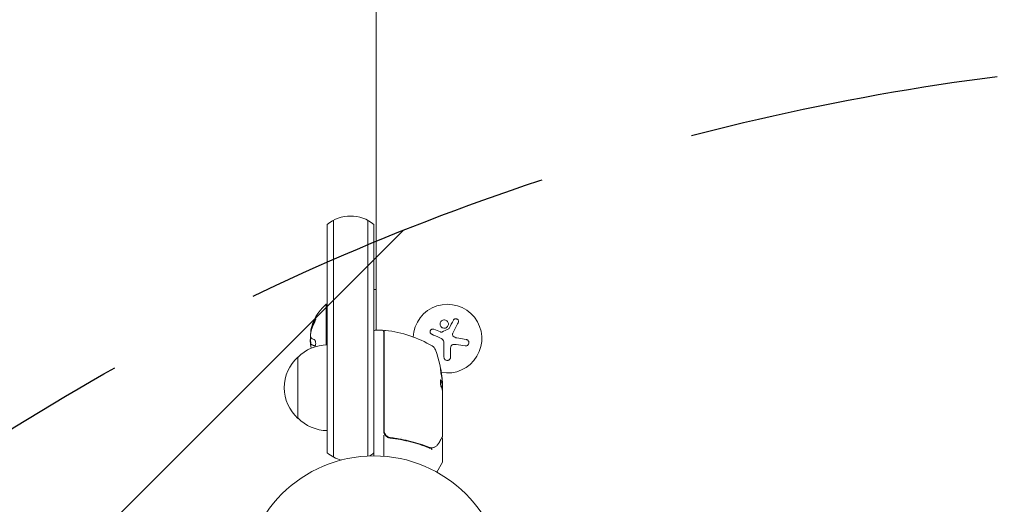
# Model space of a CAD drawing. Units: millimetres. Extents: x -2284 to 2549, y -2324 to 2804.
# Drawn here: x -676 to -275, y 881 to 1079 of the extents above; entities that cross this region are included whole.
import ezdxf

# ---------------------------------------------------------------- set-up
doc = ezdxf.new("R2010")
doc.units = ezdxf.units.MM
doc.header["$LTSCALE"] = 20
doc.linetypes.add('HIDDEN', pattern=[9.525, 6.35, -3.175])
for name, color, linetype in [('2d', 230, 'Continuous'), ('EN-Free_Space', 10, 'HIDDEN'), ('EN-Free_Space_Hatch', 10, 'HIDDEN')]:
    doc.layers.add(name, color=color, linetype=linetype)

msp = doc.modelspace()

# ---------------------------------------------------------------- hatches: boundary and pattern name
at = {"layer": 'EN-Free_Space_Hatch'}
h = msp.add_hatch(dxfattribs=at)
h.set_pattern_fill('ANSI31', color=256, scale=100)
h.set_pattern_definition([(45, (-531.63, 82.7), (-224.506, 224.506), [])])
edge = h.paths.add_edge_path()
edge.add_line((-1149.08, -1288.14), (-1149.08, 63.7))
edge.add_arc((-149.08, 63.7), 1000, 0, 180, ccw=False)
edge.add_line((850.92, 63.7), (850.92, -1288.14))
edge.add_arc((-149.08, -1288.14), 1000, -180, 0, ccw=False)

# ---------------------------------------------------------------- linework, layer by layer
at = {"layer": '2d', "lineweight": 0}
for p, q in [((-530.63, 952.04), (-530.63, 1209.24)), ((-550.63, 995.2), (-550.63, 901.98)), ((-548.13, 996.86), (-548.13, 900.32)), ((-534.13, 900.73), (-534.13, 996.86)), ((-531.63, 995.2), (-531.63, 900.79)), ((-530.63, 968.59), (-531.63, 968.59)), ((-551.13, 946.08), (-551.13, 962.59)), ((-550.63, 962.59), (-551.13, 962.59)), ((-528.13, 952.04), (-531.13, 952.04)), ((-527.63, 951.54), (-527.63, 911.01)), ((-527.43, 911.18), (-527.43, 951.48)), ((-504.47, 951.31), (-507.23, 952.42)), ((-494.05, 948.27), (-497.86, 948.88)), ((-557.26, 946.23), (-557.26, 946.23)), ((-557.26, 946.23), (-557.06, 946.23)), ((-503.06, 946.76), (-503.06, 941.02)), ((-500.41, 941.02), (-500.41, 944.09)), ((-562.63, 941.09), (-562.63, 916.09)), ((-503.86, 930.26), (-503.76, 930.26)), ((-503.73, 930.2), (-503.73, 927.55)), ((-503.63, 927.81), (-503.63, 929.39)), ((-503.63, 926.81), (-503.63, 908.8)), ((-527.63, 909.2), (-527.63, 900.64)), ((-523.83, 908.09), (-525.33, 908.09)), ((-520.46, 908.09), (-520.46, 908.09)), ((-503.63, 907.59), (-503.63, 898.42)), ((-506, 894.18), (-503.7, 898.17))]:
    msp.add_line(p, q, dxfattribs=at)
msp.add_circle((-531.63, 847.79), 53, dxfattribs=at)
for centre, radius, start, end in [((-541.13, 983.59), 15, 50.7035, 129.2965), ((-539.3, 948.59), 18.33, 130.1905, 157.5202), ((-501.63, 948.59), 14, 259.6783, 177.2643), ((-539.3, 948.59), 18.33, 164.4591, 168.0914), ((-539.1, 948.59), 18.33, 168.1246, 169.8754), ((-531.13, 951.54), 0.5, 90, 180), ((-528.13, 951.54), 0.5, 0, 90), ((-526.93, 951.48), 0.5, 83.0783, 180), ((-532.89, 902.34), 50, 59.8983, 83.0783), ((-539.1, 948.59), 18.33, 177.7038, 187.4042), ((-550.44, 929.09), 17, 90.6413, 135.8135), ((-539.3, 948.59), 18.27, 185.7528, 189.8482), ((-509.32, 943), 3, 19.8522, 59.8983), ((-553.53, 927.04), 50, 5.5775, 19.8522), ((-551.11, 928.59), 17, 132.6679, 227.3321), ((-553.53, 927.04), 49.9, 3.6279, 3.8135), ((-550.44, 928.09), 17, 224.1865, 269.3587), ((-524.63, 911.01), 3, 180, 210.1381), ((-541.13, 913.59), 15, 230.7035, 255.2133), ((-541.13, 913.59), 15, 301.2174, 309.2965), ((-504.13, 898.42), 0.5, 330, 0)]:
    msp.add_arc(centre, radius, start, end, dxfattribs=at)
for centre, major_axis, ratio, start_param, end_param in [((-539.3, 949.45), (-18.31, 0), 0.156437, 0.202338, 0.424235), ((-553.53, 928.55), (49.87, 0), 0.372483, 0.098846, 0.173016), ((-553.53, 928.55), (-49.97, 0), 0.372483, 3.24024, 3.314259), ((-553.53, 930.97), (-49.81, 0), 0.438198, 3.111903, 3.184359), ((-553.53, 925.89), (-49.98, 0), 0.385779, 3.225551, 3.314276), ((-553.53, 926.72), (-50, 0), 0.886633, 3.212052, 3.229494), ((-507.08, 904.8), (-0.172, 0.47), 0.884978, 3.14158, 3.141593), ((-506.97, 904.85), (-0.236, 0.441), 0.925423, 3.141593, 3.141632)]:
    msp.add_ellipse(centre, major_axis=major_axis, ratio=ratio, start_param=start_param, end_param=end_param, dxfattribs=at)
for points in [[(-557.36, 950.87), (-557.08, 952.33), (-556.58, 953.75), (-555.87, 955.09)], [(-555.84, 956.11), (-556.41, 955.03), (-556.85, 953.9), (-557.14, 952.73)], [(-499.2, 956.11), (-499.77, 955.03), (-500.38, 953.9), (-501, 952.73)], [(-499.44, 950.87), (-498.68, 952.33), (-497.94, 953.75), (-497.24, 955.09)], [(-557.18, 952.61), (-557.3, 952.16), (-557.34, 951.71), (-557.29, 951.26)], [(-557.29, 951.26), (-557.29, 951.24), (-557.29, 951.23), (-557.28, 951.22)], [(-556.94, 952.73), (-556.96, 952.68), (-556.97, 952.63), (-556.98, 952.61)], [(-504.25, 951.23), (-504.32, 951.25), (-504.4, 951.28), (-504.47, 951.31)], [(-501.13, 952.61), (-502.05, 952.16), (-502.97, 951.71), (-503.89, 951.26)], [(-557.48, 948.52), (-557.55, 948.12), (-557.55, 947.45), (-557.48, 946.76)], [(-557.47, 948.59), (-557.47, 948.57), (-557.48, 948.54), (-557.48, 948.52)], [(-557.43, 948.76), (-557.44, 948.71), (-557.46, 948.65), (-557.47, 948.59)], [(-557.24, 948.88), (-557.35, 948.96), (-557.42, 949.23), (-557.45, 949.64)], [(-508.07, 950.36), (-507.01, 949.91), (-505.91, 949.45), (-504.79, 948.98)], [(-504.79, 948.98), (-504.53, 948.88), (-504.29, 948.75), (-504.06, 948.59)], [(-504.06, 948.59), (-504.03, 948.57), (-503.99, 948.54), (-503.96, 948.52)], [(-503.96, 948.52), (-503.4, 948.12), (-503.06, 947.45), (-503.06, 946.76)], [(-497.86, 948.88), (-498.4, 948.96), (-498.9, 949.23), (-499.28, 949.64)], [(-557.3, 946.22), (-557.26, 946.24), (-557.2, 946.23), (-557.12, 946.18)], [(-557.17, 944.7), (-557.21, 944.88), (-557.24, 945.06), (-557.27, 945.24)], [(-557.12, 946.18), (-556.85, 945.98), (-556.44, 945.8), (-555.91, 945.62)], [(-500.41, 944.09), (-500.41, 944.48), (-500.36, 944.86), (-500.28, 945.24)], [(-499.11, 946.22), (-498.77, 946.24), (-498.44, 946.23), (-498.1, 946.18)], [(-498.1, 946.18), (-496.85, 945.98), (-495.63, 945.8), (-494.46, 945.62)], [(-504.44, 931.81), (-504.42, 931.79), (-504.41, 931.77), (-504.4, 931.75)], [(-503.9, 930.38), (-503.89, 930.35), (-503.88, 930.31), (-503.87, 930.28)], [(-503.87, 930.28), (-503.87, 930.27), (-503.86, 930.26), (-503.86, 930.26)], [(-503.77, 930.28), (-503.78, 930.31), (-503.79, 930.35), (-503.8, 930.38)], [(-503.76, 930.26), (-503.76, 930.26), (-503.77, 930.27), (-503.77, 930.28)], [(-503.74, 930.32), (-503.75, 930.28), (-503.75, 930.26), (-503.76, 930.26)], [(-503.72, 927.51), (-503.69, 927.38), (-503.67, 927.23), (-503.65, 927.04)], [(-503.7, 927.4), (-503.68, 927.29), (-503.66, 927.17), (-503.65, 927.04)], [(-503.63, 929.39), (-503.64, 929.55), (-503.65, 929.7), (-503.66, 929.84)], [(-503.65, 927.04), (-503.65, 927.01), (-503.64, 926.97), (-503.64, 926.93)], [(-503.64, 926.93), (-503.64, 926.89), (-503.63, 926.85), (-503.63, 926.81)], [(-525.56, 908.41), (-525.57, 908.41), (-525.57, 908.41), (-525.57, 908.41)], [(-524.77, 908.2), (-524.81, 908.21), (-524.84, 908.21), (-524.88, 908.22)], [(-504.06, 908.08), (-504.06, 908.08), (-504.06, 908.08), (-504.06, 908.08)], [(-503.7, 908.54), (-503.65, 908.62), (-503.63, 908.7), (-503.63, 908.79)], [(-503.63, 908.8), (-503.63, 908.79), (-503.63, 908.79), (-503.63, 908.79)], [(-508.97, 904), (-508.74, 903.9), (-508.5, 903.84), (-508.26, 903.81)], [(-508.66, 904.11), (-508.76, 904.13), (-508.86, 904.17), (-508.96, 904.21)], [(-508.44, 904.05), (-508.52, 904.07), (-508.59, 904.09), (-508.66, 904.11)], [(-508.21, 904.04), (-508.28, 904.03), (-508.37, 904.04), (-508.44, 904.05)], [(-508.26, 903.81), (-508.25, 903.81), (-508.24, 903.8), (-508.24, 903.8)], [(-508.23, 903.8), (-508.23, 903.8), (-508.24, 903.8), (-508.24, 903.8)], [(-508.02, 904.07), (-508.08, 904.06), (-508.14, 904.05), (-508.21, 904.04)], [(-508, 904.07), (-508.01, 904.07), (-508.02, 904.07), (-508.02, 904.07)], [(-506.74, 904.41), (-506.79, 904.38), (-506.85, 904.35), (-506.91, 904.33)]]:
    msp.add_open_spline(points, degree=3, dxfattribs=at)
for points, knots in [([(-556.96, 953.5), (-556.89, 953.76), (-556.79, 954.08), (-556.54, 954.82), (-556.38, 955.26), (-556.24, 955.6)], [0.5328281, 0.5328281, 0.5328281, 0.5328281, 0.625, 0.625, 0.7484447, 0.7484447, 0.7484447, 0.7484447]), ([(-555.64, 956.11), (-555.71, 955.97), (-555.78, 955.83), (-555.89, 955.63), (-555.94, 955.52), (-555.99, 955.41), (-556.01, 955.36), (-556.03, 955.33), (-556.03, 955.31), (-556.08, 955.22), (-556.12, 955.12), (-556.18, 955), (-556.2, 954.95), (-556.21, 954.91), (-556.22, 954.9), (-556.26, 954.8), (-556.3, 954.7), (-556.35, 954.58), (-556.37, 954.52), (-556.38, 954.49), (-556.39, 954.47), (-556.43, 954.38), (-556.47, 954.27), (-556.51, 954.15), (-556.53, 954.1), (-556.54, 954.06), (-556.55, 954.05), (-556.58, 953.96), (-556.62, 953.85), (-556.66, 953.72), (-556.68, 953.67), (-556.69, 953.64), (-556.69, 953.62), (-556.72, 953.53), (-556.76, 953.42), (-556.79, 953.29), (-556.81, 953.24), (-556.82, 953.2), (-556.82, 953.19), (-556.87, 953.02), (-556.91, 952.87), (-556.94, 952.73)], [0, 0, 0, 0, 0.125, 0.125, 0.1875, 0.21875, 0.234375, 0.234375, 0.25, 0.25, 0.3125, 0.34375, 0.359375, 0.359375, 0.375, 0.375, 0.4375, 0.46875, 0.484375, 0.484375, 0.5, 0.5, 0.5625, 0.59375, 0.609375, 0.609375, 0.625, 0.625, 0.6875, 0.71875, 0.734375, 0.734375, 0.75, 0.75, 0.8125, 0.84375, 0.859375, 0.859375, 0.875, 0.875, 1, 1, 1, 1]), ([(-555.87, 955.09), (-555.81, 955.2), (-555.74, 955.34), (-555.68, 955.47), (-555.62, 955.61), (-555.56, 955.75), (-555.51, 955.88), (-555.46, 956.01), (-555.42, 956.14), (-555.39, 956.25), (-555.36, 956.35), (-555.34, 956.44), (-555.33, 956.51), (-555.32, 956.58), (-555.33, 956.63), (-555.34, 956.66), (-555.35, 956.69), (-555.36, 956.7), (-555.39, 956.7), (-555.41, 956.7), (-555.44, 956.68), (-555.48, 956.64), (-555.52, 956.6), (-555.57, 956.55), (-555.62, 956.48), (-555.67, 956.4), (-555.73, 956.31), (-555.79, 956.21), (-555.8, 956.18), (-555.82, 956.15), (-555.84, 956.11)], [0, 0, 0, 0, 0.123267, 0.123267, 0.123267, 0.246944, 0.246944, 0.246944, 0.364412, 0.364412, 0.364412, 0.469764, 0.469764, 0.469764, 0.565076, 0.565076, 0.565076, 0.656937, 0.656937, 0.656937, 0.751946, 0.751946, 0.751946, 0.854928, 0.854928, 0.854928, 0.968152, 0.968152, 0.968152, 1, 1, 1, 1]), ([(-555.33, 956.59), (-555.36, 956.55), (-555.4, 956.5), (-555.51, 956.35), (-555.57, 956.24), (-555.64, 956.11)], [0.789728, 0.789728, 0.789728, 0.789728, 0.875, 0.875, 1, 1, 1, 1]), ([(-504.06, 955.85), (-504.41, 955.56), (-504.62, 955.14), (-504.7, 954.27), (-504.57, 953.83), (-504.03, 953.15), (-503.61, 952.91), (-502.7, 952.81), (-502.22, 952.95), (-501.88, 953.25)], [0, 0, 0, 0, 0.125, 0.125, 0.25, 0.25, 0.375, 0.375, 0.5, 0.5, 0.5, 0.5]), ([(-501.88, 953.25), (-501.53, 953.54), (-501.31, 953.96), (-501.23, 954.83), (-501.37, 955.27), (-501.91, 955.95), (-502.32, 956.19), (-503.24, 956.29), (-503.71, 956.15), (-504.06, 955.85)], [0.5, 0.5, 0.5, 0.5, 0.625, 0.625, 0.75, 0.75, 0.875, 0.875, 1, 1, 1, 1]), ([(-497.24, 955.09), (-497.18, 955.2), (-497.14, 955.34), (-497.13, 955.47), (-497.11, 955.61), (-497.12, 955.75), (-497.16, 955.88), (-497.19, 956.01), (-497.25, 956.14), (-497.33, 956.25), (-497.41, 956.35), (-497.5, 956.44), (-497.61, 956.51), (-497.7, 956.58), (-497.81, 956.63), (-497.92, 956.66), (-498.03, 956.69), (-498.14, 956.7), (-498.25, 956.7), (-498.36, 956.7), (-498.47, 956.68), (-498.58, 956.64), (-498.69, 956.6), (-498.79, 956.55), (-498.89, 956.48), (-498.99, 956.4), (-499.07, 956.31), (-499.14, 956.21), (-499.16, 956.18), (-499.18, 956.15), (-499.2, 956.11)], [0, 0, 0, 0, 0.123267, 0.123267, 0.123267, 0.246944, 0.246944, 0.246944, 0.364412, 0.364412, 0.364412, 0.469764, 0.469764, 0.469764, 0.565076, 0.565076, 0.565076, 0.656937, 0.656937, 0.656937, 0.751946, 0.751946, 0.751946, 0.854928, 0.854928, 0.854928, 0.968152, 0.968152, 0.968152, 1, 1, 1, 1]), ([(-557.45, 949.64), (-557.45, 949.73), (-557.45, 949.83), (-557.45, 949.94), (-557.45, 950.05), (-557.44, 950.16), (-557.43, 950.28), (-557.42, 950.4), (-557.41, 950.52), (-557.39, 950.63), (-557.38, 950.72), (-557.37, 950.79), (-557.36, 950.87)], [0, 0, 0, 0, 0.26951, 0.26951, 0.26951, 0.539189, 0.539189, 0.539189, 0.809594, 0.809594, 0.809594, 1, 1, 1, 1]), ([(-557.14, 952.73), (-557.15, 952.7), (-557.16, 952.68), (-557.16, 952.65), (-557.17, 952.64), (-557.17, 952.62), (-557.18, 952.61)], [0, 0, 0, 0, 0.541586, 0.541586, 0.541586, 1, 1, 1, 1]), ([(-556.98, 952.61), (-556.99, 952.55), (-557.01, 952.49), (-557.03, 952.41), (-557.03, 952.39), (-557.04, 952.36)], [0, 0, 0, 0, 0.125, 0.125, 0.180344, 0.180344, 0.180344, 0.180344]), ([(-507.23, 952.42), (-507.35, 952.46), (-507.48, 952.49), (-507.61, 952.5), (-507.75, 952.5), (-507.88, 952.48), (-508.01, 952.43), (-508.13, 952.39), (-508.25, 952.32), (-508.36, 952.24), (-508.45, 952.16), (-508.53, 952.06), (-508.6, 951.95), (-508.66, 951.85), (-508.7, 951.74), (-508.73, 951.62), (-508.75, 951.51), (-508.76, 951.39), (-508.75, 951.28), (-508.74, 951.16), (-508.71, 951.05), (-508.66, 950.94), (-508.62, 950.83), (-508.55, 950.73), (-508.47, 950.64), (-508.38, 950.54), (-508.28, 950.46), (-508.17, 950.4), (-508.14, 950.39), (-508.11, 950.37), (-508.07, 950.36)], [0, 0, 0, 0, 0.117688, 0.117688, 0.117688, 0.23572, 0.23572, 0.23572, 0.348983, 0.348983, 0.348983, 0.453941, 0.453941, 0.453941, 0.55245, 0.55245, 0.55245, 0.649106, 0.649106, 0.649106, 0.748614, 0.748614, 0.748614, 0.85433, 0.85433, 0.85433, 0.967387, 0.967387, 0.967387, 1, 1, 1, 1]), ([(-503.89, 951.26), (-503.94, 951.24), (-503.99, 951.22), (-504.05, 951.21), (-504.1, 951.21), (-504.16, 951.21), (-504.21, 951.22), (-504.22, 951.22), (-504.23, 951.23), (-504.25, 951.23)], [0, 0, 0, 0, 0.444984, 0.444984, 0.444984, 0.890124, 0.890124, 0.890124, 1, 1, 1, 1]), ([(-501, 952.73), (-501.01, 952.7), (-501.03, 952.68), (-501.06, 952.65), (-501.08, 952.64), (-501.1, 952.62), (-501.13, 952.61)], [0, 0, 0, 0, 0.541586, 0.541586, 0.541586, 1, 1, 1, 1]), ([(-499.28, 949.64), (-499.36, 949.73), (-499.43, 949.83), (-499.48, 949.94), (-499.52, 950.05), (-499.55, 950.16), (-499.56, 950.28), (-499.57, 950.4), (-499.56, 950.52), (-499.53, 950.63), (-499.51, 950.72), (-499.48, 950.79), (-499.44, 950.87)], [0, 0, 0, 0, 0.26951, 0.26951, 0.26951, 0.539189, 0.539189, 0.539189, 0.809594, 0.809594, 0.809594, 1, 1, 1, 1]), ([(-555.91, 945.62), (-555.83, 945.6), (-555.76, 945.6), (-555.69, 945.64), (-555.62, 945.67), (-555.56, 945.74), (-555.5, 945.83), (-555.45, 945.92), (-555.41, 946.03), (-555.38, 946.17), (-555.35, 946.29), (-555.33, 946.43), (-555.33, 946.57), (-555.32, 946.7), (-555.33, 946.85), (-555.35, 946.98), (-555.36, 947.12), (-555.39, 947.26), (-555.42, 947.38), (-555.45, 947.51), (-555.5, 947.64), (-555.54, 947.74), (-555.59, 947.86), (-555.65, 947.97), (-555.71, 948.05), (-555.78, 948.14), (-555.85, 948.2), (-555.92, 948.24), (-555.94, 948.26), (-555.96, 948.27), (-555.99, 948.27)], [0, 0, 0, 0, 0.120796, 0.120796, 0.120796, 0.242046, 0.242046, 0.242046, 0.356333, 0.356333, 0.356333, 0.459168, 0.459168, 0.459168, 0.553739, 0.553739, 0.553739, 0.646543, 0.646543, 0.646543, 0.743592, 0.743592, 0.743592, 0.848997, 0.848997, 0.848997, 0.964083, 0.964083, 0.964083, 1, 1, 1, 1]), ([(-494.46, 945.62), (-494.3, 945.6), (-494.14, 945.6), (-493.98, 945.64), (-493.82, 945.67), (-493.66, 945.74), (-493.52, 945.83), (-493.39, 945.92), (-493.26, 946.03), (-493.17, 946.17), (-493.08, 946.29), (-493.01, 946.43), (-492.97, 946.57), (-492.93, 946.7), (-492.91, 946.85), (-492.92, 946.98), (-492.92, 947.12), (-492.95, 947.26), (-492.99, 947.38), (-493.03, 947.51), (-493.1, 947.64), (-493.18, 947.74), (-493.27, 947.86), (-493.37, 947.97), (-493.49, 948.05), (-493.62, 948.14), (-493.76, 948.2), (-493.91, 948.24), (-493.95, 948.26), (-494, 948.27), (-494.05, 948.27)], [0, 0, 0, 0, 0.120796, 0.120796, 0.120796, 0.242046, 0.242046, 0.242046, 0.356333, 0.356333, 0.356333, 0.459168, 0.459168, 0.459168, 0.553739, 0.553739, 0.553739, 0.646543, 0.646543, 0.646543, 0.743592, 0.743592, 0.743592, 0.848997, 0.848997, 0.848997, 0.964083, 0.964083, 0.964083, 1, 1, 1, 1]), ([(-557.27, 945.24), (-557.29, 945.38), (-557.31, 945.51), (-557.32, 945.63), (-557.34, 945.75), (-557.35, 945.86), (-557.35, 945.94), (-557.35, 946.03), (-557.35, 946.1), (-557.34, 946.15), (-557.33, 946.19), (-557.32, 946.22), (-557.3, 946.22)], [0, 0, 0, 0, 0.2593, 0.2593, 0.2593, 0.519012, 0.519012, 0.519012, 0.774897, 0.774897, 0.774897, 1, 1, 1, 1]), ([(-557.06, 946.23), (-557.05, 946.23), (-557.05, 946.23), (-557.04, 946.23), (-557.03, 946.23), (-557.02, 946.22), (-557.01, 946.22), (-556.99, 946.22), (-556.98, 946.21), (-556.96, 946.2), (-556.94, 946.19), (-556.92, 946.18)], [0.2788711, 0.2788711, 0.2788711, 0.2788711, 0.375, 0.375, 0.5, 0.5, 0.625, 0.625, 0.75, 0.75, 1, 1, 1, 1]), ([(-556.92, 946.18), (-556.91, 946.16), (-556.88, 946.15), (-556.85, 946.13), (-556.84, 946.12), (-556.83, 946.11), (-556.82, 946.11), (-556.8, 946.09), (-556.77, 946.08), (-556.73, 946.06), (-556.72, 946.05), (-556.7, 946.04), (-556.7, 946.04), (-556.67, 946.02), (-556.64, 946.01), (-556.6, 945.98), (-556.58, 945.98), (-556.57, 945.97), (-556.57, 945.97), (-556.54, 945.95), (-556.5, 945.93), (-556.46, 945.91), (-556.44, 945.91), (-556.43, 945.9), (-556.42, 945.9), (-556.39, 945.88), (-556.35, 945.87), (-556.3, 945.85), (-556.28, 945.84), (-556.27, 945.83), (-556.26, 945.83), (-556.23, 945.81), (-556.19, 945.8), (-556.14, 945.78), (-556.11, 945.77), (-556.1, 945.76), (-556.09, 945.76), (-555.98, 945.71), (-555.85, 945.67), (-555.72, 945.62)], [0, 0, 0, 0, 0.0625, 0.09375, 0.109375, 0.109375, 0.125, 0.125, 0.1875, 0.21875, 0.234375, 0.234375, 0.25, 0.25, 0.3125, 0.34375, 0.359375, 0.359375, 0.375, 0.375, 0.4375, 0.46875, 0.484375, 0.484375, 0.5, 0.5, 0.5625, 0.59375, 0.609375, 0.609375, 0.625, 0.625, 0.6875, 0.71875, 0.734375, 0.734375, 0.75, 0.75, 0.9939581, 0.9939581, 0.9939581, 0.9939581]), ([(-500.28, 945.24), (-500.24, 945.38), (-500.19, 945.51), (-500.11, 945.63), (-500.04, 945.75), (-499.94, 945.86), (-499.83, 945.94), (-499.72, 946.03), (-499.6, 946.1), (-499.47, 946.15), (-499.35, 946.19), (-499.23, 946.22), (-499.11, 946.22)], [0, 0, 0, 0, 0.2593, 0.2593, 0.2593, 0.519012, 0.519012, 0.519012, 0.774897, 0.774897, 0.774897, 1, 1, 1, 1]), ([(-503.06, 941.02), (-503.06, 940.86), (-503.03, 940.7), (-502.97, 940.55), (-502.91, 940.4), (-502.82, 940.25), (-502.71, 940.13), (-502.61, 940.01), (-502.47, 939.91), (-502.33, 939.84), (-502.19, 939.77), (-502.05, 939.73), (-501.9, 939.71), (-501.76, 939.69), (-501.62, 939.7), (-501.48, 939.72), (-501.35, 939.75), (-501.22, 939.79), (-501.11, 939.86), (-500.99, 939.92), (-500.88, 940), (-500.79, 940.1), (-500.69, 940.2), (-500.6, 940.32), (-500.54, 940.44), (-500.48, 940.58), (-500.43, 940.73), (-500.42, 940.88), (-500.41, 940.93), (-500.41, 940.98), (-500.41, 941.02)], [0, 0, 0, 0, 0.12144, 0.12144, 0.12144, 0.243283, 0.243283, 0.243283, 0.358856, 0.358856, 0.358856, 0.462986, 0.462986, 0.462986, 0.558085, 0.558085, 0.558085, 0.650496, 0.650496, 0.650496, 0.746429, 0.746429, 0.746429, 0.850305, 0.850305, 0.850305, 0.963913, 0.963913, 0.963913, 1, 1, 1, 1]), ([(-504.47, 936.48), (-504.48, 936.48), (-504.48, 936.47), (-504.49, 936.42), (-504.49, 936.38), (-504.48, 936.27), (-504.48, 936.2), (-504.46, 936.05), (-504.46, 935.96), (-504.43, 935.76), (-504.42, 935.66), (-504.39, 935.43), (-504.38, 935.31), (-504.35, 935.05), (-504.33, 934.92), (-504.29, 934.65), (-504.27, 934.51), (-504.21, 934.11), (-504.17, 933.83), (-504.08, 933.33), (-504.04, 933.09), (-503.98, 932.8), (-503.97, 932.71), (-503.94, 932.56), (-503.92, 932.5), (-503.89, 932.39), (-503.88, 932.35), (-503.86, 932.3), (-503.86, 932.28), (-503.85, 932.28)], [0.008281094, 0.008281094, 0.008281094, 0.008281094, 0.00869387, 0.00869387, 0.009106646, 0.009106646, 0.009519421, 0.009519421, 0.009932197, 0.009932197, 0.010344972, 0.010344972, 0.010757748, 0.010757748, 0.011170523, 0.011170523, 0.011583299, 0.011583299, 0.01240885, 0.01240885, 0.013234401, 0.013234401, 0.013647177, 0.013647177, 0.014059952, 0.014059952, 0.014472728, 0.014472728, 0.014885503, 0.014885503, 0.014885503, 0.014885503]), ([(-503.85, 932.28), (-503.84, 932.28), (-503.83, 932.34), (-503.84, 932.5), (-503.85, 932.56), (-503.86, 932.72), (-503.87, 932.81), (-503.89, 933), (-503.9, 933.11), (-503.93, 933.34), (-503.94, 933.46), (-503.99, 933.84), (-504.03, 934.12), (-504.09, 934.53), (-504.11, 934.66), (-504.16, 934.93), (-504.18, 935.06), (-504.22, 935.32), (-504.24, 935.44), (-504.28, 935.66), (-504.3, 935.77), (-504.36, 936.06), (-504.39, 936.22), (-504.44, 936.43), (-504.46, 936.48), (-504.47, 936.48)], [0.001671872, 0.001671872, 0.001671872, 0.001671872, 0.002498025, 0.002498025, 0.002911101, 0.002911101, 0.003324177, 0.003324177, 0.003737254, 0.003737254, 0.00415033, 0.00415033, 0.004976483, 0.004976483, 0.005389559, 0.005389559, 0.005802636, 0.005802636, 0.006215712, 0.006215712, 0.006628789, 0.006628789, 0.007454942, 0.007454942, 0.008281094, 0.008281094, 0.008281094, 0.008281094]), ([(-504.47, 936.12), (-504.45, 936.04), (-504.44, 935.96), (-504.4, 935.77), (-504.38, 935.66), (-504.34, 935.44), (-504.32, 935.31), (-504.26, 934.94), (-504.21, 934.66), (-504.15, 934.25), (-504.13, 934.12), (-504.1, 933.85), (-504.08, 933.72), (-504.04, 933.46), (-504.03, 933.34), (-504, 933.11), (-503.99, 933), (-503.97, 932.81), (-503.96, 932.73), (-503.95, 932.65)], [0.006174479, 0.006174479, 0.006174479, 0.006174479, 0.00656405, 0.00656405, 0.006976911, 0.006976911, 0.007389773, 0.007389773, 0.008215496, 0.008215496, 0.008628358, 0.008628358, 0.00904122, 0.00904122, 0.009454081, 0.009454081, 0.009866943, 0.009866943, 0.010260925, 0.010260925, 0.010260925, 0.010260925]), ([(-504.3, 931.75), (-504.33, 931.81), (-504.36, 931.85), (-504.4, 931.85), (-504.42, 931.84), (-504.44, 931.8), (-504.45, 931.77), (-504.49, 931.67), (-504.5, 931.57), (-504.53, 931.31), (-504.53, 931.16), (-504.53, 930.83), (-504.52, 930.65), (-504.51, 930.38), (-504.5, 930.29), (-504.48, 930.11), (-504.47, 930.03), (-504.41, 929.61), (-504.35, 929.34), (-504.29, 929.2)], [0.000000216, 0.000000216, 0.000000216, 0.000000216, 0.000538822, 0.000538822, 0.000808126, 0.000808126, 0.001077429, 0.001077429, 0.001616036, 0.001616036, 0.002154642, 0.002154642, 0.002693249, 0.002693249, 0.002962552, 0.002962552, 0.003231855, 0.003231855, 0.004309069, 0.004309069, 0.004309069, 0.004309069]), ([(-503.7, 927.4), (-503.69, 927.43), (-503.67, 927.48), (-503.65, 927.61), (-503.64, 927.7), (-503.63, 927.81)], [0.000109182, 0.000109182, 0.000109182, 0.000109182, 0.000612586, 0.000612586, 0.001224972, 0.001224972, 0.001224972, 0.001224972]), ([(-524.77, 908.2), (-524.95, 908.22), (-525.13, 908.26), (-525.47, 908.37), (-525.64, 908.43), (-525.97, 908.6), (-526.12, 908.7), (-526.41, 908.92), (-526.54, 909.05), (-526.79, 909.32), (-526.89, 909.46), (-527.08, 909.77), (-527.17, 909.94), (-527.3, 910.28), (-527.35, 910.46), (-527.41, 910.81), (-527.43, 911), (-527.43, 911.18)], [0, 0, 0, 0, 0.000545643, 0.000545643, 0.001091287, 0.001091287, 0.00163693, 0.00163693, 0.002182574, 0.002182574, 0.002728217, 0.002728217, 0.003273861, 0.003273861, 0.003819504, 0.003819504, 0.004365148, 0.004365148, 0.004365148, 0.004365148]), ([(-527.22, 909.5), (-527.11, 909.3), (-526.97, 909.11), (-526.64, 908.77), (-526.46, 908.62), (-526.07, 908.36), (-525.85, 908.26), (-525.42, 908.1), (-525.19, 908.05), (-524.96, 908.02)], [0.001588216, 0.001588216, 0.001588216, 0.001588216, 0.002301357, 0.002301357, 0.003014498, 0.003014498, 0.003727639, 0.003727639, 0.004440779, 0.004440779, 0.004440779, 0.004440779]), ([(-526.83, 909.39), (-526.89, 909.46), (-526.94, 909.54), (-527.04, 909.71), (-527.09, 909.8), (-527.14, 909.9)], [0.0024508946, 0.0024508946, 0.0024508946, 0.0024508946, 0.0027282175, 0.0027282175, 0.0030428619, 0.0030428619, 0.0030428619, 0.0030428619]), ([(-525.47, 908.37), (-525.48, 908.37), (-525.48, 908.37), (-525.48, 908.37), (-525.48, 908.38), (-525.49, 908.38), (-525.49, 908.38), (-525.5, 908.38), (-525.51, 908.38), (-525.53, 908.39), (-525.55, 908.4), (-525.57, 908.41)], [0.1786321, 0.1786321, 0.1786321, 0.1786321, 0.2027398, 0.2027398, 0.2141563, 0.2141563, 0.2394263, 0.2394263, 0.3068136, 0.3068136, 0.4865298, 0.4865298, 0.4865298, 0.4865298]), ([(-524.96, 908.02), (-522.07, 907.7), (-519.31, 907.19), (-515.31, 906.17), (-514, 905.79), (-512.08, 905.16), (-511.45, 904.94), (-510.2, 904.48), (-509.58, 904.24), (-508.97, 904)], [0, 0, 0, 0, 0.00868805, 0.00868805, 0.01303207, 0.01303207, 0.01520408, 0.01520408, 0.0173761, 0.0173761, 0.0173761, 0.0173761]), ([(-508.96, 904.21), (-511.36, 905.17), (-513.87, 906), (-517.81, 907.02), (-519.16, 907.32), (-521.23, 907.7), (-521.93, 907.82), (-523.34, 908.03), (-524.05, 908.12), (-524.77, 908.2)], [0, 0, 0, 0, 0.00862373, 0.00862373, 0.0129356, 0.0129356, 0.01509153, 0.01509153, 0.01724746, 0.01724746, 0.01724746, 0.01724746]), ([(-503.7, 908.54), (-503.79, 908.38), (-503.96, 908.11), (-504.41, 907.35), (-504.7, 906.85), (-505.16, 906.09), (-505.27, 905.89), (-505.39, 905.69)], [0, 0, 0, 0, 4.507571, 4.507571, 9.166252, 9.166252, 10.647046, 10.647046, 10.647046, 10.647046]), ([(-503.98, 908.07), (-503.98, 908.06), (-503.97, 908.06), (-503.92, 908.05), (-503.87, 908.02), (-503.78, 907.95), (-503.74, 907.91), (-503.68, 907.82), (-503.66, 907.77), (-503.64, 907.68), (-503.63, 907.63), (-503.63, 907.59)], [0.1511617, 0.1511617, 0.1511617, 0.1511617, 0.1619902, 0.1619902, 0.3245365, 0.3245365, 0.4870626, 0.4870626, 0.6495895, 0.6495895, 0.7820197, 0.7820197, 0.7820197, 0.7820197]), ([(-508.03, 903.31), (-508.03, 903.43), (-508.05, 903.55), (-508.12, 903.73), (-508.18, 903.79), (-508.24, 903.8)], [-0.0000106927, -0.0000106927, -0.0000106927, -0.0000106927, 0.0003537469, 0.0003537469, 0.0007181865, 0.0007181865, 0.0007181865, 0.0007181865]), ([(-506.91, 904.33), (-507.04, 904.28), (-507.2, 904.23), (-507.57, 904.14), (-507.78, 904.1), (-508, 904.07)], [0, 0, 0, 0, 0.798025, 0.798025, 1.557778, 1.557778, 1.557778, 1.557778]), ([(-505.39, 905.69), (-505.63, 905.28), (-505.92, 904.98), (-506.39, 904.61), (-506.56, 904.5), (-506.74, 904.41)], [0, 0, 0, 0, 2.68096, 2.68096, 4.072421, 4.072421, 4.072421, 4.072421])]:
    msp.add_open_spline(points, degree=3, knots=knots, dxfattribs=at)
at = {"layer": 'EN-Free_Space', "flags": 128}
msp.add_lwpolyline([(-1149.08, -1288.14), (-1149.08, 63.7, -1), (850.92, 63.7), (850.92, -1288.14, -1)], format="xyb", close=True, dxfattribs=at)

doc.saveas('drawing.dxf')
